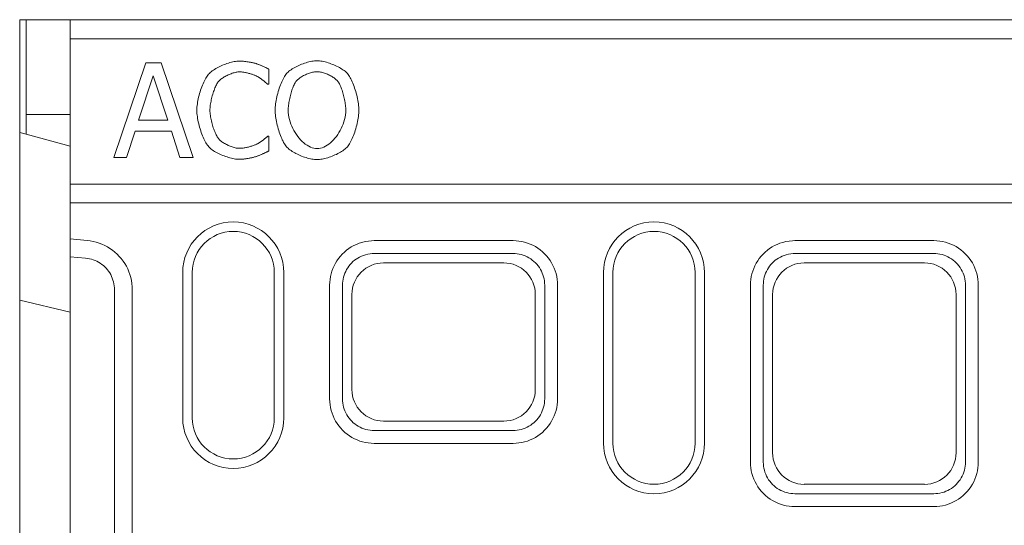
# Model space of a CAD drawing. Units: millimetres. Extents: x 177 to 3317, y 310 to 4307.
# Drawn here: x 701 to 857, y 3377 to 3457 of the extents above; entities that cross this region are included whole.
import ezdxf

# ---------------------------------------------------------------- set-up
doc = ezdxf.new("R2010")
doc.units = ezdxf.units.MM
doc.header["$LTSCALE"] = 10
doc.layers.add('DUENN-18', color=10, linetype='Continuous', lineweight=9)

msp = doc.modelspace()

# ---------------------------------------------------------------- linework, layer by layer
at = {"layer": 'DUENN-18'}
for p, q in [((701.14, 3456.88, 156.45), (702.14, 3456.88, 156.45)), ((701.14, 3439.03, 156.45), (701.14, 3456.88, 156.45)), ((702.14, 3456.88, 156.45), (702.14, 3441.88, 156.45)), ((702.14, 3456.88, 156.45), (709.14, 3456.88, 156.45)), ((709.14, 3456.88, 156.45), (709.14, 3453.88, 156.45)), ((1701.14, 3456.88, 156.45), (709.14, 3456.88, 156.45)), ((709.14, 3453.88, 156.45), (709.14, 3430.88, 156.45)), ((709.14, 3453.88, 156.45), (1701.14, 3453.88, 156.45)), ((716.04, 3435.07, 156.45), (721.1, 3450.07, 156.45)), ((721.1, 3450.07, 156.45), (723.55, 3450.07, 156.45)), ((723.55, 3450.07, 156.45), (728.61, 3435.07, 156.45)), ((740.56, 3449.07, 156.45), (740.56, 3446.66, 156.45)), ((722.28, 3448.02, 156.45), (719.97, 3440.96, 156.45)), ((724.6, 3440.96, 156.45), (722.28, 3448.02, 156.45)), ((740.56, 3446.66, 156.45), (740.4, 3446.66, 156.45)), ((702.14, 3438.76, 156.45), (702.14, 3441.88, 156.45)), ((702.14, 3441.88, 156.45), (709.14, 3441.88, 156.45)), ((719.97, 3440.96, 156.45), (724.6, 3440.96, 156.45)), ((702.14, 3438.76, 156.45), (701.14, 3439.03, 156.45)), ((701.14, 3412.51, 156.45), (701.14, 3439.03, 156.45)), ((702.14, 3438.76, 156.45), (709.14, 3436.88, 156.45)), ((719.42, 3439.26, 156.45), (718.06, 3435.07, 156.45)), ((725.15, 3439.26, 156.45), (719.42, 3439.26, 156.45)), ((726.51, 3435.07, 156.45), (725.15, 3439.26, 156.45)), ((740.41, 3438.47, 156.45), (740.56, 3438.47, 156.45)), ((740.56, 3438.47, 156.45), (740.56, 3436.09, 156.45)), ((718.06, 3435.07, 156.45), (716.04, 3435.07, 156.45)), ((728.61, 3435.07, 156.45), (726.51, 3435.07, 156.45)), ((709.14, 3430.88, 156.45), (709.14, 3427.88, 156.45)), ((709.14, 3430.88, 156.45), (1701.14, 3430.88, 156.45)), ((709.14, 3427.88, 156.45), (709.14, 3422.19, 156.45)), ((1701.14, 3427.88, 156.45), (709.14, 3427.88, 156.45)), ((709.14, 3422.19, 156.45), (709.14, 3419.37, 156.45)), ((711.82, 3421.96, 156.45), (709.14, 3422.19, 156.45)), ((779.24, 3421.92, 156.45), (757.24, 3421.92, 156.45)), ((845.84, 3421.92, 156.45), (823.84, 3421.92, 156.45)), ((709.14, 3419.37, 156.45), (709.14, 3401.74, 156.45)), ((709.14, 3419.37, 156.45), (711.57, 3419.16, 156.45)), ((757.24, 3419.88, 156.45), (779.24, 3419.88, 156.45)), ((823.84, 3419.88, 156.45), (845.84, 3419.88, 156.45)), ((777.76, 3418.4, 156.45), (758.72, 3418.4, 156.45)), ((844.36, 3418.4, 156.45), (825.32, 3418.4, 156.45)), ((726.94, 3393.88, 156.45), (726.94, 3416.88, 156.45)), ((728.44, 3393.88, 156.45), (728.44, 3416.88, 156.45)), ((741.44, 3416.88, 156.45), (741.44, 3393.88, 156.45)), ((742.94, 3416.88, 156.45), (742.94, 3393.88, 156.45)), ((793.54, 3389.88, 156.45), (793.54, 3416.88, 156.45)), ((795.04, 3389.88, 156.45), (795.04, 3416.88, 156.45)), ((808.04, 3416.88, 156.45), (808.04, 3389.88, 156.45)), ((809.54, 3416.88, 156.45), (809.54, 3389.88, 156.45)), ((750.2, 3414.88, 156.45), (750.2, 3396.88, 156.45)), ((752.24, 3396.88, 156.45), (752.24, 3414.88, 156.45)), ((784.24, 3414.88, 156.45), (784.24, 3396.88, 156.45)), ((786.27, 3396.88, 156.45), (786.27, 3414.88, 156.45)), ((816.8, 3414.88, 156.45), (816.8, 3386.88, 156.45)), ((818.84, 3386.88, 156.45), (818.84, 3414.88, 156.45)), ((850.84, 3414.88, 156.45), (850.84, 3386.88, 156.45)), ((852.87, 3386.88, 156.45), (852.87, 3414.88, 156.45)), ((716.14, 3414.16, 156.45), (716.14, 3339.61, 156.45)), ((718.95, 3339.61, 156.45), (718.95, 3414.16, 156.45)), ((753.72, 3413.4, 156.45), (753.72, 3398.37, 156.45)), ((782.75, 3398.37, 156.45), (782.75, 3413.4, 156.45)), ((820.32, 3413.4, 156.45), (820.32, 3388.37, 156.45)), ((849.35, 3388.37, 156.45), (849.35, 3413.4, 156.45)), ((701.14, 3412.51, 156.45), (709.14, 3410.59, 156.45)), ((701.14, 3341.25, 156.45), (701.14, 3412.51, 156.45)), ((709.14, 3401.74, 156.45), (709.14, 3352.03, 156.45)), ((758.72, 3393.37, 156.45), (777.76, 3393.37, 156.45)), ((779.24, 3391.88, 156.45), (757.24, 3391.88, 156.45)), ((757.24, 3389.85, 156.45), (779.24, 3389.85, 156.45)), ((825.32, 3383.37, 156.45), (844.36, 3383.37, 156.45)), ((845.84, 3381.88, 156.45), (823.84, 3381.88, 156.45)), ((823.84, 3379.85, 156.45), (845.84, 3379.85, 156.45))]:
    msp.add_line(p, q, dxfattribs=at)
at = {"layer": 'DUENN-18', "elevation": 156.45, "flags": 128}
for points in [[(731.05, 3448.27), (731.17, 3448.39), (731.31, 3448.52), (731.46, 3448.65), (731.62, 3448.77), (731.8, 3448.89), (731.98, 3449.02), (732.18, 3449.14), (732.38, 3449.25), (732.59, 3449.36), (732.81, 3449.47), (733.03, 3449.58), (733.26, 3449.68), (733.49, 3449.77), (733.72, 3449.86), (733.95, 3449.95), (734.19, 3450.02), (734.42, 3450.09), (734.65, 3450.15), (734.88, 3450.21), (735.1, 3450.25), (735.32, 3450.29), (735.53, 3450.31), (735.73, 3450.33), (735.93, 3450.33)], [(735.93, 3450.33), (736.02, 3450.33), (736.13, 3450.33), (736.23, 3450.32), (736.35, 3450.32), (736.46, 3450.31), (736.58, 3450.3), (736.7, 3450.28), (736.82, 3450.27), (736.95, 3450.26), (737.07, 3450.24), (737.2, 3450.22), (737.32, 3450.2), (737.44, 3450.18), (737.56, 3450.16), (737.68, 3450.14), (737.8, 3450.12), (737.91, 3450.1), (738.02, 3450.08), (738.13, 3450.06), (738.23, 3450.03), (738.32, 3450.01), (738.41, 3449.99), (738.49, 3449.97), (738.57, 3449.95)], [(738.57, 3449.95), (738.63, 3449.92), (738.7, 3449.9), (738.77, 3449.87), (738.85, 3449.84), (738.93, 3449.81), (739.01, 3449.78), (739.1, 3449.74), (739.19, 3449.71), (739.28, 3449.67), (739.37, 3449.63), (739.46, 3449.59), (739.56, 3449.55), (739.65, 3449.51), (739.74, 3449.46), (739.84, 3449.42), (739.93, 3449.38), (740.02, 3449.34), (740.11, 3449.3), (740.19, 3449.26), (740.27, 3449.22), (740.35, 3449.18), (740.42, 3449.14), (740.49, 3449.1), (740.56, 3449.07)], [(743.37, 3448.35), (743.48, 3448.48), (743.62, 3448.6), (743.76, 3448.73), (743.92, 3448.85), (744.1, 3448.97), (744.28, 3449.09), (744.47, 3449.21), (744.67, 3449.32), (744.88, 3449.43), (745.1, 3449.54), (745.32, 3449.64), (745.54, 3449.74), (745.77, 3449.83), (746, 3449.92), (746.23, 3450), (746.47, 3450.08), (746.7, 3450.15), (746.93, 3450.21), (747.15, 3450.26), (747.37, 3450.3), (747.59, 3450.34), (747.8, 3450.36), (748, 3450.38), (748.19, 3450.38)], [(748.19, 3450.38), (748.39, 3450.38), (748.59, 3450.36), (748.81, 3450.33), (749.02, 3450.3), (749.25, 3450.25), (749.47, 3450.2), (749.71, 3450.14), (749.94, 3450.07), (750.17, 3449.99), (750.41, 3449.91), (750.64, 3449.82), (750.87, 3449.73), (751.09, 3449.63), (751.31, 3449.52), (751.53, 3449.42), (751.74, 3449.31), (751.94, 3449.19), (752.13, 3449.08), (752.31, 3448.96), (752.48, 3448.84), (752.64, 3448.72), (752.79, 3448.59), (752.92, 3448.47), (753.03, 3448.35)], [(729.18, 3442.55), (729.19, 3442.79), (729.2, 3443.04), (729.22, 3443.3), (729.26, 3443.56), (729.3, 3443.83), (729.35, 3444.1), (729.4, 3444.37), (729.46, 3444.64), (729.53, 3444.92), (729.61, 3445.19), (729.69, 3445.46), (729.78, 3445.73), (729.87, 3445.99), (729.96, 3446.25), (730.06, 3446.5), (730.16, 3446.75), (730.27, 3446.98), (730.38, 3447.2), (730.49, 3447.42), (730.6, 3447.62), (730.71, 3447.8), (730.82, 3447.97), (730.94, 3448.13), (731.05, 3448.27)], [(735.92, 3448.63), (735.79, 3448.63), (735.66, 3448.62), (735.52, 3448.6), (735.38, 3448.57), (735.23, 3448.54), (735.08, 3448.5), (734.93, 3448.45), (734.77, 3448.4), (734.61, 3448.34), (734.45, 3448.28), (734.3, 3448.21), (734.14, 3448.14), (733.98, 3448.07), (733.83, 3447.99), (733.68, 3447.91), (733.53, 3447.82), (733.39, 3447.74), (733.25, 3447.65), (733.12, 3447.56), (733, 3447.46), (732.89, 3447.37), (732.78, 3447.28), (732.68, 3447.18), (732.6, 3447.09)], [(738.71, 3447.92), (738.64, 3447.96), (738.55, 3448), (738.46, 3448.04), (738.37, 3448.08), (738.26, 3448.12), (738.16, 3448.16), (738.04, 3448.2), (737.93, 3448.24), (737.81, 3448.28), (737.68, 3448.32), (737.56, 3448.36), (737.43, 3448.39), (737.3, 3448.43), (737.17, 3448.46), (737.03, 3448.49), (736.9, 3448.52), (736.77, 3448.54), (736.64, 3448.56), (736.51, 3448.58), (736.39, 3448.6), (736.26, 3448.61), (736.14, 3448.62), (736.03, 3448.63), (735.92, 3448.63)], [(740.4, 3446.66), (740.36, 3446.7), (740.32, 3446.73), (740.28, 3446.77), (740.22, 3446.82), (740.17, 3446.86), (740.11, 3446.92), (740.04, 3446.97), (739.98, 3447.02), (739.91, 3447.08), (739.83, 3447.14), (739.76, 3447.2), (739.68, 3447.26), (739.6, 3447.32), (739.52, 3447.38), (739.44, 3447.44), (739.35, 3447.5), (739.27, 3447.56), (739.19, 3447.62), (739.11, 3447.67), (739.02, 3447.73), (738.94, 3447.78), (738.86, 3447.83), (738.79, 3447.87), (738.71, 3447.92)], [(741.57, 3442.57), (741.57, 3442.81), (741.59, 3443.06), (741.61, 3443.31), (741.64, 3443.58), (741.68, 3443.85), (741.73, 3444.12), (741.78, 3444.4), (741.84, 3444.67), (741.91, 3444.95), (741.98, 3445.23), (742.06, 3445.51), (742.14, 3445.78), (742.23, 3446.05), (742.32, 3446.31), (742.42, 3446.56), (742.52, 3446.81), (742.62, 3447.05), (742.72, 3447.28), (742.83, 3447.49), (742.93, 3447.7), (743.04, 3447.88), (743.15, 3448.06), (743.26, 3448.21), (743.37, 3448.35)], [(748.2, 3448.66), (748.07, 3448.65), (747.92, 3448.64), (747.78, 3448.62), (747.63, 3448.6), (747.47, 3448.56), (747.31, 3448.53), (747.16, 3448.48), (747, 3448.43), (746.84, 3448.38), (746.68, 3448.32), (746.52, 3448.25), (746.37, 3448.18), (746.21, 3448.11), (746.06, 3448.03), (745.92, 3447.95), (745.77, 3447.86), (745.64, 3447.77), (745.5, 3447.68), (745.38, 3447.59), (745.26, 3447.49), (745.15, 3447.4), (745.05, 3447.3), (744.96, 3447.2), (744.87, 3447.1)], [(751.52, 3447.1), (751.44, 3447.2), (751.35, 3447.29), (751.25, 3447.39), (751.14, 3447.49), (751.03, 3447.58), (750.9, 3447.67), (750.77, 3447.76), (750.63, 3447.85), (750.49, 3447.93), (750.34, 3448.02), (750.19, 3448.1), (750.03, 3448.17), (749.88, 3448.24), (749.72, 3448.31), (749.56, 3448.37), (749.4, 3448.43), (749.24, 3448.48), (749.08, 3448.52), (748.92, 3448.56), (748.77, 3448.6), (748.62, 3448.62), (748.48, 3448.64), (748.34, 3448.65), (748.2, 3448.66)], [(753.03, 3448.35), (753.14, 3448.22), (753.24, 3448.07), (753.35, 3447.89), (753.46, 3447.71), (753.57, 3447.51), (753.67, 3447.29), (753.77, 3447.06), (753.88, 3446.83), (753.97, 3446.58), (754.07, 3446.32), (754.16, 3446.06), (754.25, 3445.79), (754.33, 3445.51), (754.41, 3445.24), (754.48, 3444.96), (754.55, 3444.68), (754.61, 3444.4), (754.67, 3444.12), (754.72, 3443.85), (754.76, 3443.58), (754.79, 3443.31), (754.81, 3443.05), (754.82, 3442.81), (754.83, 3442.57)], [(732.6, 3447.09), (732.52, 3446.98), (732.44, 3446.87), (732.36, 3446.73), (732.28, 3446.59), (732.2, 3446.43), (732.12, 3446.26), (732.04, 3446.08), (731.97, 3445.89), (731.9, 3445.7), (731.83, 3445.5), (731.76, 3445.29), (731.69, 3445.08), (731.63, 3444.86), (731.57, 3444.64), (731.52, 3444.42), (731.47, 3444.2), (731.42, 3443.98), (731.38, 3443.77), (731.34, 3443.55), (731.31, 3443.34), (731.29, 3443.13), (731.27, 3442.93), (731.26, 3442.74), (731.26, 3442.55)], [(744.87, 3447.1), (744.8, 3447), (744.72, 3446.88), (744.65, 3446.75), (744.58, 3446.6), (744.5, 3446.44), (744.43, 3446.27), (744.36, 3446.1), (744.29, 3445.91), (744.22, 3445.71), (744.16, 3445.51), (744.1, 3445.31), (744.04, 3445.09), (743.98, 3444.88), (743.93, 3444.66), (743.88, 3444.44), (743.83, 3444.22), (743.79, 3444), (743.75, 3443.78), (743.72, 3443.57), (743.7, 3443.36), (743.67, 3443.15), (743.66, 3442.95), (743.65, 3442.75), (743.65, 3442.57)], [(752.75, 3442.57), (752.75, 3442.76), (752.74, 3442.95), (752.72, 3443.16), (752.7, 3443.37), (752.67, 3443.58), (752.64, 3443.79), (752.6, 3444.01), (752.56, 3444.23), (752.52, 3444.45), (752.47, 3444.67), (752.41, 3444.89), (752.36, 3445.11), (752.3, 3445.32), (752.23, 3445.53), (752.17, 3445.73), (752.1, 3445.92), (752.03, 3446.11), (751.96, 3446.28), (751.89, 3446.45), (751.82, 3446.61), (751.74, 3446.75), (751.67, 3446.88), (751.6, 3447), (751.52, 3447.1)], [(731.07, 3436.77), (730.95, 3436.9), (730.84, 3437.05), (730.73, 3437.22), (730.61, 3437.4), (730.5, 3437.6), (730.39, 3437.82), (730.28, 3438.04), (730.18, 3438.28), (730.07, 3438.53), (729.97, 3438.78), (729.88, 3439.05), (729.79, 3439.32), (729.7, 3439.59), (729.62, 3439.87), (729.54, 3440.15), (729.47, 3440.43), (729.41, 3440.71), (729.35, 3440.99), (729.3, 3441.26), (729.26, 3441.54), (729.23, 3441.8), (729.2, 3442.06), (729.19, 3442.31), (729.18, 3442.55)], [(731.26, 3442.55), (731.26, 3442.36), (731.27, 3442.16), (731.29, 3441.95), (731.32, 3441.74), (731.35, 3441.52), (731.39, 3441.3), (731.43, 3441.08), (731.48, 3440.86), (731.53, 3440.64), (731.59, 3440.43), (731.65, 3440.21), (731.71, 3440), (731.78, 3439.79), (731.85, 3439.58), (731.92, 3439.38), (732, 3439.19), (732.08, 3439.01), (732.16, 3438.83), (732.24, 3438.67), (732.32, 3438.52), (732.4, 3438.37), (732.48, 3438.24), (732.56, 3438.12), (732.65, 3438.02)], [(743.35, 3436.79), (743.25, 3436.93), (743.14, 3437.08), (743.03, 3437.25), (742.92, 3437.44), (742.82, 3437.64), (742.71, 3437.86), (742.61, 3438.08), (742.51, 3438.32), (742.41, 3438.57), (742.32, 3438.83), (742.22, 3439.09), (742.14, 3439.36), (742.06, 3439.63), (741.98, 3439.91), (741.91, 3440.19), (741.84, 3440.47), (741.78, 3440.75), (741.73, 3441.03), (741.68, 3441.3), (741.64, 3441.57), (741.61, 3441.83), (741.59, 3442.08), (741.57, 3442.33), (741.57, 3442.57)], [(743.65, 3442.57), (743.66, 3442.2), (743.7, 3441.83), (743.76, 3441.46), (743.84, 3441.09), (743.94, 3440.73), (744.07, 3440.37), (744.21, 3440.02), (744.37, 3439.68), (744.54, 3439.34), (744.73, 3439.02), (744.93, 3438.71), (745.15, 3438.41), (745.37, 3438.13), (745.61, 3437.87), (745.85, 3437.62), (746.1, 3437.4), (746.35, 3437.19), (746.62, 3437.01), (746.88, 3436.86), (747.15, 3436.72), (747.41, 3436.62), (747.68, 3436.54), (747.94, 3436.49), (748.2, 3436.48)], [(748.2, 3436.48), (748.47, 3436.49), (748.73, 3436.54), (749, 3436.62), (749.26, 3436.72), (749.53, 3436.86), (749.79, 3437.01), (750.05, 3437.19), (750.31, 3437.4), (750.56, 3437.62), (750.8, 3437.87), (751.03, 3438.13), (751.26, 3438.41), (751.47, 3438.71), (751.67, 3439.02), (751.86, 3439.34), (752.03, 3439.68), (752.19, 3440.02), (752.33, 3440.37), (752.46, 3440.73), (752.56, 3441.09), (752.64, 3441.46), (752.7, 3441.83), (752.74, 3442.2), (752.75, 3442.57)], [(754.83, 3442.57), (754.82, 3442.33), (754.81, 3442.09), (754.79, 3441.84), (754.76, 3441.58), (754.72, 3441.31), (754.67, 3441.04), (754.62, 3440.76), (754.56, 3440.48), (754.49, 3440.2), (754.42, 3439.92), (754.34, 3439.64), (754.26, 3439.37), (754.17, 3439.1), (754.08, 3438.83), (753.98, 3438.58), (753.89, 3438.33), (753.78, 3438.09), (753.68, 3437.86), (753.57, 3437.64), (753.47, 3437.44), (753.36, 3437.25), (753.25, 3437.08), (753.14, 3436.93), (753.03, 3436.79)], [(738.82, 3437.27), (738.89, 3437.31), (738.96, 3437.35), (739.04, 3437.4), (739.11, 3437.45), (739.19, 3437.5), (739.27, 3437.56), (739.35, 3437.61), (739.43, 3437.67), (739.5, 3437.73), (739.58, 3437.78), (739.66, 3437.84), (739.74, 3437.9), (739.81, 3437.96), (739.88, 3438.02), (739.95, 3438.07), (740.02, 3438.13), (740.08, 3438.18), (740.14, 3438.23), (740.2, 3438.28), (740.25, 3438.32), (740.3, 3438.37), (740.34, 3438.4), (740.38, 3438.44), (740.41, 3438.47)], [(735.89, 3434.8), (735.7, 3434.8), (735.51, 3434.82), (735.3, 3434.84), (735.09, 3434.88), (734.87, 3434.92), (734.65, 3434.97), (734.42, 3435.03), (734.19, 3435.09), (733.96, 3435.16), (733.73, 3435.24), (733.5, 3435.33), (733.27, 3435.41), (733.04, 3435.51), (732.82, 3435.61), (732.6, 3435.71), (732.39, 3435.82), (732.19, 3435.93), (731.99, 3436.05), (731.81, 3436.16), (731.63, 3436.28), (731.47, 3436.4), (731.32, 3436.52), (731.19, 3436.65), (731.07, 3436.77)], [(732.65, 3438.02), (732.73, 3437.93), (732.82, 3437.84), (732.93, 3437.74), (733.04, 3437.65), (733.16, 3437.56), (733.29, 3437.47), (733.42, 3437.39), (733.56, 3437.3), (733.71, 3437.22), (733.86, 3437.14), (734.01, 3437.07), (734.16, 3436.99), (734.32, 3436.93), (734.47, 3436.86), (734.63, 3436.8), (734.79, 3436.75), (734.94, 3436.7), (735.09, 3436.65), (735.24, 3436.62), (735.39, 3436.58), (735.53, 3436.56), (735.66, 3436.54), (735.79, 3436.53), (735.92, 3436.53)], [(735.92, 3436.53), (736.03, 3436.53), (736.14, 3436.53), (736.26, 3436.54), (736.39, 3436.56), (736.52, 3436.58), (736.65, 3436.6), (736.79, 3436.62), (736.93, 3436.65), (737.06, 3436.68), (737.2, 3436.71), (737.34, 3436.74), (737.48, 3436.78), (737.61, 3436.81), (737.75, 3436.85), (737.88, 3436.89), (738.01, 3436.93), (738.13, 3436.98), (738.25, 3437.02), (738.36, 3437.06), (738.47, 3437.1), (738.57, 3437.14), (738.66, 3437.19), (738.74, 3437.23), (738.82, 3437.27)], [(748.19, 3434.75), (748, 3434.76), (747.8, 3434.77), (747.58, 3434.8), (747.37, 3434.83), (747.15, 3434.88), (746.92, 3434.93), (746.69, 3434.99), (746.46, 3435.06), (746.23, 3435.13), (746, 3435.21), (745.77, 3435.3), (745.54, 3435.39), (745.31, 3435.49), (745.09, 3435.6), (744.87, 3435.7), (744.67, 3435.81), (744.46, 3435.93), (744.27, 3436.05), (744.09, 3436.17), (743.92, 3436.29), (743.75, 3436.42), (743.61, 3436.54), (743.47, 3436.67), (743.35, 3436.79)], [(753.03, 3436.79), (752.91, 3436.66), (752.77, 3436.53), (752.62, 3436.4), (752.45, 3436.28), (752.28, 3436.15), (752.09, 3436.03), (751.9, 3435.91), (751.69, 3435.8), (751.48, 3435.69), (751.26, 3435.58), (751.04, 3435.48), (750.82, 3435.38), (750.59, 3435.29), (750.36, 3435.2), (750.13, 3435.12), (749.9, 3435.05), (749.67, 3434.98), (749.44, 3434.92), (749.22, 3434.87), (749, 3434.83), (748.78, 3434.8), (748.58, 3434.77), (748.38, 3434.76), (748.19, 3434.75)], [(738.57, 3435.24), (738.48, 3435.21), (738.39, 3435.18), (738.3, 3435.16), (738.2, 3435.13), (738.1, 3435.1), (738, 3435.08), (737.89, 3435.05), (737.78, 3435.03), (737.67, 3435), (737.55, 3434.98), (737.44, 3434.96), (737.32, 3434.94), (737.2, 3434.92), (737.08, 3434.9), (736.96, 3434.88), (736.84, 3434.86), (736.72, 3434.85), (736.6, 3434.84), (736.48, 3434.83), (736.36, 3434.82), (736.24, 3434.81), (736.12, 3434.8), (736, 3434.8), (735.89, 3434.8)], [(740.56, 3436.09), (740.49, 3436.06), (740.43, 3436.03), (740.36, 3435.99), (740.28, 3435.96), (740.2, 3435.92), (740.12, 3435.88), (740.04, 3435.85), (739.96, 3435.81), (739.87, 3435.77), (739.79, 3435.73), (739.7, 3435.69), (739.61, 3435.65), (739.52, 3435.61), (739.43, 3435.57), (739.34, 3435.53), (739.25, 3435.49), (739.16, 3435.46), (739.07, 3435.42), (738.98, 3435.38), (738.89, 3435.35), (738.81, 3435.32), (738.73, 3435.29), (738.64, 3435.26), (738.57, 3435.24)], [(718.95, 3414.16), (718.94, 3414.64), (718.89, 3415.12), (718.82, 3415.6), (718.71, 3416.07), (718.58, 3416.54), (718.42, 3416.99), (718.23, 3417.44), (718.02, 3417.87), (717.78, 3418.29), (717.51, 3418.69), (717.22, 3419.08), (716.9, 3419.44), (716.56, 3419.79), (716.21, 3420.12), (715.83, 3420.42), (715.43, 3420.7), (715.02, 3420.95), (714.6, 3421.18), (714.16, 3421.38), (713.71, 3421.55), (713.24, 3421.7), (712.78, 3421.81), (712.3, 3421.9), (711.82, 3421.96)], [(757.24, 3421.92), (756.84, 3421.91), (756.35, 3421.86), (755.82, 3421.77), (755.31, 3421.65), (754.85, 3421.5), (754.43, 3421.33), (754.02, 3421.14), (753.62, 3420.92), (753.24, 3420.67), (752.88, 3420.4), (752.53, 3420.11), (752.2, 3419.8), (751.9, 3419.46), (751.61, 3419.11), (751.35, 3418.74), (751.12, 3418.35), (750.91, 3417.95), (750.72, 3417.54), (750.56, 3417.11), (750.44, 3416.68), (750.33, 3416.23), (750.26, 3415.79), (750.22, 3415.34), (750.2, 3414.88)], [(786.27, 3414.88), (786.26, 3415.34), (786.21, 3415.8), (786.14, 3416.25), (786.03, 3416.7), (785.9, 3417.14), (785.74, 3417.57), (785.55, 3417.99), (785.33, 3418.4), (785.09, 3418.79), (784.82, 3419.17), (784.53, 3419.52), (784.21, 3419.86), (783.88, 3420.17), (783.52, 3420.46), (783.15, 3420.73), (782.76, 3420.98), (782.35, 3421.19), (781.93, 3421.38), (781.5, 3421.54), (781.06, 3421.68), (780.61, 3421.78), (780.16, 3421.86), (779.7, 3421.9), (779.24, 3421.92)], [(823.84, 3421.92), (823.44, 3421.91), (822.95, 3421.86), (822.42, 3421.77), (821.91, 3421.65), (821.45, 3421.5), (821.03, 3421.33), (820.62, 3421.14), (820.22, 3420.92), (819.84, 3420.67), (819.48, 3420.4), (819.13, 3420.11), (818.8, 3419.8), (818.5, 3419.46), (818.21, 3419.11), (817.95, 3418.74), (817.72, 3418.35), (817.51, 3417.95), (817.32, 3417.53), (817.16, 3417.11), (817.04, 3416.67), (816.93, 3416.23), (816.86, 3415.79), (816.82, 3415.34), (816.8, 3414.88)], [(852.87, 3414.88), (852.86, 3415.34), (852.81, 3415.8), (852.74, 3416.25), (852.63, 3416.7), (852.5, 3417.14), (852.34, 3417.57), (852.15, 3417.99), (851.93, 3418.4), (851.69, 3418.79), (851.42, 3419.17), (851.13, 3419.52), (850.81, 3419.86), (850.48, 3420.17), (850.12, 3420.46), (849.75, 3420.73), (849.36, 3420.98), (848.95, 3421.19), (848.53, 3421.38), (848.1, 3421.54), (847.66, 3421.68), (847.21, 3421.78), (846.76, 3421.86), (846.3, 3421.9), (845.84, 3421.92)], [(752.24, 3414.88), (752.25, 3415.21), (752.28, 3415.53), (752.33, 3415.84), (752.4, 3416.16), (752.49, 3416.47), (752.61, 3416.77), (752.74, 3417.06), (752.89, 3417.35), (753.06, 3417.62), (753.24, 3417.89), (753.44, 3418.14), (753.66, 3418.38), (753.89, 3418.6), (754.14, 3418.81), (754.4, 3419), (754.67, 3419.17), (754.95, 3419.33), (755.24, 3419.47), (755.54, 3419.59), (755.87, 3419.69), (756.23, 3419.78), (756.61, 3419.84), (756.95, 3419.87), (757.24, 3419.88)], [(779.24, 3419.88), (779.57, 3419.87), (779.89, 3419.84), (780.21, 3419.79), (780.53, 3419.71), (780.85, 3419.62), (781.15, 3419.5), (781.45, 3419.37), (781.74, 3419.21), (782.02, 3419.04), (782.28, 3418.85), (782.54, 3418.64), (782.77, 3418.42), (783, 3418.18), (783.21, 3417.93), (783.4, 3417.66), (783.57, 3417.38), (783.72, 3417.09), (783.86, 3416.8), (783.97, 3416.49), (784.07, 3416.18), (784.14, 3415.86), (784.2, 3415.54), (784.23, 3415.21), (784.24, 3414.88)], [(818.84, 3414.88), (818.85, 3415.2), (818.88, 3415.52), (818.93, 3415.84), (819, 3416.16), (819.09, 3416.47), (819.21, 3416.77), (819.34, 3417.06), (819.49, 3417.35), (819.65, 3417.62), (819.84, 3417.89), (820.04, 3418.14), (820.26, 3418.38), (820.49, 3418.6), (820.74, 3418.81), (821, 3419), (821.27, 3419.17), (821.55, 3419.33), (821.84, 3419.47), (822.14, 3419.59), (822.47, 3419.69), (822.83, 3419.78), (823.21, 3419.84), (823.55, 3419.87), (823.84, 3419.88)], [(845.84, 3419.88), (846.17, 3419.87), (846.49, 3419.84), (846.81, 3419.79), (847.13, 3419.71), (847.45, 3419.62), (847.75, 3419.5), (848.05, 3419.37), (848.34, 3419.21), (848.62, 3419.04), (848.88, 3418.85), (849.14, 3418.64), (849.37, 3418.42), (849.6, 3418.18), (849.81, 3417.93), (850, 3417.66), (850.17, 3417.38), (850.32, 3417.09), (850.46, 3416.8), (850.57, 3416.49), (850.67, 3416.18), (850.74, 3415.86), (850.8, 3415.53), (850.83, 3415.21), (850.84, 3414.88)], [(711.57, 3419.16), (711.88, 3419.12), (712.19, 3419.07), (712.49, 3418.99), (712.78, 3418.9), (713.07, 3418.79), (713.35, 3418.66), (713.62, 3418.52), (713.89, 3418.35), (714.14, 3418.17), (714.38, 3417.98), (714.61, 3417.77), (714.83, 3417.55), (715.03, 3417.31), (715.21, 3417.07), (715.39, 3416.81), (715.54, 3416.54), (715.68, 3416.26), (715.8, 3415.98), (715.9, 3415.68), (715.99, 3415.39), (716.05, 3415.08), (716.1, 3414.78), (716.13, 3414.47), (716.14, 3414.16)], [(750.2, 3396.88), (750.22, 3396.42), (750.26, 3395.97), (750.34, 3395.51), (750.44, 3395.06), (750.58, 3394.62), (750.74, 3394.19), (750.93, 3393.77), (751.15, 3393.37), (751.39, 3392.97), (751.66, 3392.6), (751.95, 3392.24), (752.26, 3391.91), (752.6, 3391.59), (752.96, 3391.3), (753.33, 3391.03), (753.72, 3390.79), (754.13, 3390.57), (754.55, 3390.38), (754.98, 3390.22), (755.42, 3390.09), (755.87, 3389.98), (756.32, 3389.91), (756.78, 3389.86), (757.24, 3389.85)], [(757.24, 3391.88), (756.91, 3391.89), (756.59, 3391.93), (756.26, 3391.98), (755.94, 3392.05), (755.63, 3392.15), (755.32, 3392.26), (755.03, 3392.4), (754.74, 3392.55), (754.46, 3392.72), (754.19, 3392.92), (753.94, 3393.12), (753.7, 3393.35), (753.48, 3393.59), (753.27, 3393.84), (753.08, 3394.1), (752.91, 3394.38), (752.75, 3394.67), (752.62, 3394.97), (752.5, 3395.28), (752.41, 3395.59), (752.33, 3395.91), (752.28, 3396.23), (752.25, 3396.56), (752.24, 3396.88)], [(779.24, 3389.85), (779.7, 3389.86), (780.16, 3389.91), (780.61, 3389.98), (781.06, 3390.09), (781.5, 3390.22), (781.93, 3390.38), (782.35, 3390.57), (782.76, 3390.79), (783.15, 3391.03), (783.52, 3391.3), (783.88, 3391.59), (784.21, 3391.91), (784.53, 3392.24), (784.82, 3392.6), (785.09, 3392.97), (785.33, 3393.37), (785.55, 3393.77), (785.74, 3394.19), (785.9, 3394.62), (786.03, 3395.06), (786.14, 3395.51), (786.21, 3395.97), (786.26, 3396.42), (786.27, 3396.88)], [(784.24, 3396.88), (784.23, 3396.56), (784.2, 3396.23), (784.14, 3395.91), (784.07, 3395.59), (783.97, 3395.28), (783.86, 3394.97), (783.72, 3394.67), (783.57, 3394.38), (783.4, 3394.1), (783.21, 3393.84), (783, 3393.59), (782.77, 3393.35), (782.54, 3393.12), (782.28, 3392.92), (782.02, 3392.72), (781.74, 3392.55), (781.45, 3392.4), (781.15, 3392.26), (780.85, 3392.15), (780.53, 3392.05), (780.21, 3391.98), (779.89, 3391.93), (779.57, 3391.89), (779.24, 3391.88)], [(816.8, 3386.88), (816.82, 3386.42), (816.86, 3385.97), (816.94, 3385.51), (817.04, 3385.06), (817.18, 3384.62), (817.34, 3384.19), (817.53, 3383.77), (817.74, 3383.37), (817.99, 3382.97), (818.26, 3382.6), (818.55, 3382.24), (818.86, 3381.91), (819.2, 3381.59), (819.56, 3381.3), (819.93, 3381.03), (820.32, 3380.79), (820.73, 3380.57), (821.15, 3380.38), (821.58, 3380.22), (822.02, 3380.09), (822.47, 3379.98), (822.92, 3379.91), (823.38, 3379.86), (823.84, 3379.85)], [(823.84, 3381.88), (823.51, 3381.89), (823.19, 3381.93), (822.86, 3381.98), (822.54, 3382.05), (822.23, 3382.15), (821.92, 3382.26), (821.63, 3382.4), (821.34, 3382.55), (821.06, 3382.72), (820.79, 3382.92), (820.54, 3383.12), (820.3, 3383.35), (820.08, 3383.59), (819.87, 3383.84), (819.68, 3384.1), (819.51, 3384.38), (819.35, 3384.67), (819.22, 3384.97), (819.1, 3385.28), (819.01, 3385.59), (818.93, 3385.91), (818.88, 3386.23), (818.85, 3386.56), (818.84, 3386.88)], [(845.84, 3379.85), (846.3, 3379.86), (846.76, 3379.91), (847.21, 3379.98), (847.66, 3380.09), (848.1, 3380.22), (848.53, 3380.38), (848.95, 3380.57), (849.36, 3380.79), (849.75, 3381.03), (850.12, 3381.3), (850.48, 3381.59), (850.81, 3381.91), (851.13, 3382.24), (851.42, 3382.6), (851.69, 3382.97), (851.93, 3383.37), (852.15, 3383.77), (852.34, 3384.19), (852.5, 3384.62), (852.63, 3385.06), (852.74, 3385.51), (852.81, 3385.97), (852.86, 3386.42), (852.87, 3386.88)], [(850.84, 3386.88), (850.83, 3386.56), (850.8, 3386.23), (850.74, 3385.91), (850.67, 3385.59), (850.57, 3385.28), (850.46, 3384.97), (850.32, 3384.67), (850.17, 3384.38), (850, 3384.1), (849.81, 3383.84), (849.6, 3383.59), (849.37, 3383.35), (849.14, 3383.12), (848.88, 3382.92), (848.62, 3382.72), (848.34, 3382.55), (848.05, 3382.4), (847.75, 3382.26), (847.45, 3382.15), (847.13, 3382.05), (846.81, 3381.98), (846.49, 3381.93), (846.17, 3381.89), (845.84, 3381.88)]]:
    msp.add_lwpolyline(points, dxfattribs=at)
at = {"layer": 'DUENN-18'}
for centre, radius, start, end in [((734.94, 3416.88, 156.45), 8, 0, 180), ((801.54, 3416.88, 156.45), 8, 0, 180), ((734.94, 3416.88, 156.45), 6.5, 0, 180), ((801.54, 3416.88, 156.45), 6.5, 0, 180), ((734.94, 3393.88, 156.45), 8, 180, 0), ((734.94, 3393.88, 156.45), 6.5, 180, 0), ((801.54, 3389.88, 156.45), 8, 180, 0), ((801.54, 3389.88, 156.45), 6.5, 180, 0)]:
    msp.add_arc(centre, radius, start, end, dxfattribs=at)
for centre, major_axis in [((758.72, 3413.4, 156.45), (-3.54, 3.54)), ((777.75, 3413.4, 156.45), (3.54, 3.54)), ((825.32, 3413.4, 156.45), (-3.54, 3.54)), ((844.35, 3413.4, 156.45), (3.54, 3.54)), ((758.72, 3398.37, 156.45), (-3.54, -3.54)), ((777.75, 3398.37, 156.45), (3.54, -3.54)), ((825.32, 3388.37, 156.45), (-3.54, -3.54)), ((844.35, 3388.37, 156.45), (3.54, -3.54))]:
    msp.add_ellipse(centre, major_axis=major_axis, ratio=0.999695, start_param=5.497939, end_param=7.068431, dxfattribs=at)

doc.saveas('drawing.dxf')
